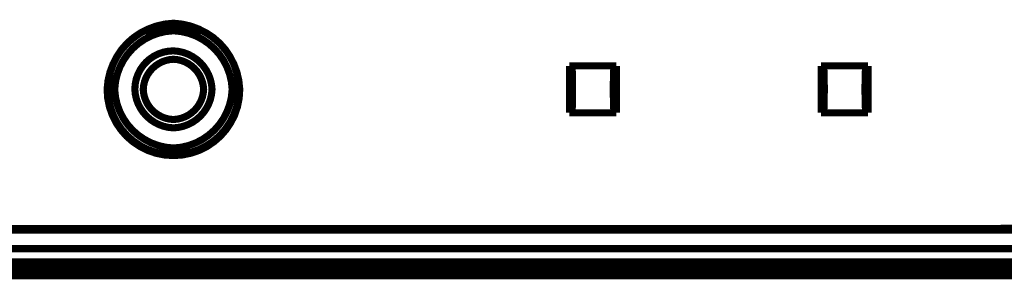
# Model space of a CAD drawing. Extents: x -6.3 to 6.3, y -4.8 to 4.8.
# Drawn here: x -1 to -0.5, y -3.5 to -3.3 of the extents above; entities that cross this region are included whole.
import ezdxf

# ---------------------------------------------------------------- set-up
doc = ezdxf.new("R2010")
doc.units = 0
doc.header["$MEASUREMENT"] = 0
doc.layers.add('___C_____1', color=7, linetype='CONTINUOUS')

msp = doc.modelspace()

# ---------------------------------------------------------------- linework, layer by layer
at = {"layer": '___C_____1', "const_width": 0.0041666668322351}
for points in [[(-0.9107402777777773, -3.353153472222221), (-0.9112656024948559, -3.347977946566357), (-0.9124270190329204, -3.343011766975307), (-0.9141818576388885, -3.338297612847221), (-0.9164874485596693, -3.333878163580245), (-0.9193011220421807, -3.32979609857253), (-0.9225802083333337, -3.326094097222221), (-0.9262820376800409, -3.322814838927468), (-0.9303639403292178, -3.320001003086419), (-0.9347832465277774, -3.317695269097221), (-0.9394972865226334, -3.315940316358024), (-0.9444633905606991, -3.314778824266974), (-0.9496388888888883, -3.314253472222221), (-0.9548157447595166, -3.314778824266975), (-0.9597825552983533, -3.315940316358023), (-0.9644968098958329, -3.317695269097221), (-0.9689159979423859, -3.320001003086418), (-0.9729976088284457, -3.322814838927467), (-0.9766991319444446, -3.326094097222221), (-0.9799780566808124, -3.32979609857253), (-0.9827918724279829, -3.333878163580246), (-0.9850980685763882, -3.338297612847221), (-0.9868541345164603, -3.343011766975307), (-0.9880175596386315, -3.347977946566357), (-0.9885458333333328, -3.353153472222221), (-0.9881906016911008, -3.358431830311213), (-0.9871558320473244, -3.363494341563785), (-0.9854879123263885, -3.368294661458332), (-0.983233230452674, -3.372786445473249), (-0.9804381743505654, -3.376923349086933), (-0.9771491319444445, -3.380659027777777), (-0.9734124911586929, -3.383947137024176), (-0.9692746399176952, -3.386741332304525), (-0.964781966145833, -3.388995269097221), (-0.9599808577674892, -3.390662602880657), (-0.9549177027070467, -3.39169698913323), (-0.9496388888888883, -3.392052083333332), (-0.9443590719843113, -3.39169698913323), (-0.9392956082818923, -3.390662602880657), (-0.9344947699652772, -3.388995269097221), (-0.930002829218106, -3.386741332304525), (-0.9258660582240221, -3.383947137024176), (-0.9221307291666667, -3.380659027777777), (-0.9188431142296806, -3.376923349086933), (-0.9160494855967073, -3.372786445473249), (-0.9137961154513885, -3.368294661458332), (-0.9121292759773655, -3.363494341563785), (-0.9110952393582817, -3.358431830311213)], [(-0.911248611111111, -3.353153472222221), (-0.9115991407857517, -3.347944745048867), (-0.9126202096193406, -3.342949048353908), (-0.9142660373263886, -3.338212109374999), (-0.916490843621398, -3.333779655349793), (-0.9192488482188778, -3.329697413515944), (-0.9224942708333334, -3.32601111111111), (-0.9261813311792689, -3.322766475372941), (-0.9302642489711928, -3.320009233539093), (-0.9346972439236109, -3.317785112847221), (-0.9394345357510288, -3.316139840534978), (-0.9444303441679524, -3.315119143840019), (-0.9496388888888883, -3.314768749999999), (-0.9548461572466564, -3.31511914384002), (-0.959840901491769, -3.316139840534978), (-0.9645773220486111, -3.317785112847221), (-0.9690096193415627, -3.320009233539093), (-0.9730919937950094, -3.322766475372941), (-0.9767786458333333, -3.32601111111111), (-0.9800237758809156, -3.329697413515945), (-0.9827815843621392, -3.333779655349793), (-0.9850062717013887, -3.338212109374998), (-0.9866520383230446, -3.342949048353908), (-0.9876730846514911, -3.347944745048867), (-0.9880236111111106, -3.353153472222221), (-0.987673084651492, -3.358361880304783), (-0.986652038323044, -3.363357310956789), (-0.9850062717013887, -3.368094032118055), (-0.9827815843621392, -3.372526311728393), (-0.9800237758809156, -3.376608417727622), (-0.9767786458333333, -3.380294618055554), (-0.9730919937950099, -3.383539180652005), (-0.969009619341563, -3.386296373456789), (-0.9645773220486111, -3.388520464409721), (-0.959840901491769, -3.390165721450616), (-0.954846157246656, -3.39118641251929), (-0.9496388888888883, -3.391536805555555), (-0.9444304767875518, -3.39118641251929), (-0.9394350180041142, -3.390165721450615), (-0.9346982204861111, -3.388520464409721), (-0.9302657921810691, -3.386296373456789), (-0.9261834410365224, -3.383539180652005), (-0.9224968750000002, -3.380294618055554), (-0.919251802019033, -3.376608417727622), (-0.9164939300411516, -3.372526311728393), (-0.9142689670138889, -3.368094032118055), (-0.9126226208847736, -3.363357310956789), (-0.9116005996013374, -3.358361880304783)], [(-0.9151888888888883, -3.353153472222221), (-0.9156542944637347, -3.348567840149176), (-0.9166829668209865, -3.344168068415636), (-0.9182371310763887, -3.339991927083332), (-0.9202790123456781, -3.33607718621399), (-0.9227708357445983, -3.33246161586934), (-0.9256748263888891, -3.32918298611111), (-0.9289532093942899, -3.326279067001028), (-0.932568209876543, -3.323787628600822), (-0.9364820529513888, -3.321746440972221), (-0.9406569637345674, -3.320193274176954), (-0.9450551673418207, -3.319165898276748), (-0.9496388888888883, -3.318702083333332), (-0.9542213340727885, -3.319165898276748), (-0.9586184735082298, -3.320193274176953), (-0.9627925130208332, -3.321746440972221), (-0.9667056584362133, -3.323787628600822), (-0.9703201155799892, -3.326279067001028), (-0.9735980902777781, -3.32918298611111), (-0.9765017883551955, -3.332461615869341), (-0.9789934156378595, -3.336077186213991), (-0.9810351779513887, -3.339991927083332), (-0.9825892811213989, -3.344168068415636), (-0.9836179309735082, -3.348567840149176), (-0.9840833333333334, -3.353153472222221), (-0.9836179309735082, -3.357735602334104), (-0.9825892811213986, -3.362132503858023), (-0.981035177951389, -3.366306401909721), (-0.9789934156378592, -3.370219521604937), (-0.9765017883551951, -3.373834088059412), (-0.9735980902777781, -3.377112326388888), (-0.9703201155799895, -3.380016461709104), (-0.9667056584362136, -3.382508719135801), (-0.9627925130208332, -3.384551323784721), (-0.9586184735082298, -3.386106500771604), (-0.9542213340727876, -3.38713647521219), (-0.9496388888888883, -3.387603472222221), (-0.9450535759066357, -3.387139392843363), (-0.9406540702160487, -3.386111323302468), (-0.9364781467013888, -3.384557183159721), (-0.9325635802469127, -3.382514891975307), (-0.9289481457368818, -3.380022369309412), (-0.9256696180555557, -3.377117534722221), (-0.9227657720871915, -3.373838307773919), (-0.9202743827160484, -3.37022260802469), (-0.9182332248263884, -3.366308355034721), (-0.916680073302469, -3.362133468364196), (-0.9156527030285491, -3.357735867573301)], [(-0.9269958333333327, -3.353153472222221), (-0.9273024771733542, -3.350140614551182), (-0.927978845164608, -3.347249800668723), (-0.9290002170138884, -3.344505794270832), (-0.9303418724279822, -3.341933359053496), (-0.931979091113682, -3.339557258712705), (-0.9338871527777779, -3.337402256944443), (-0.9360413371270572, -3.335493117444701), (-0.9384169238683121, -3.333854603909464), (-0.9409891927083333, -3.332511480034721), (-0.9437334233539086, -3.331488509516459), (-0.9466248955118313, -3.330810456050667), (-0.9496388888888883, -3.330502083333332), (-0.9527113377700615, -3.330708949009772), (-0.9556579475308634, -3.331311522633743), (-0.9584517795138886, -3.332282769097221), (-0.9610658950617273, -3.333595653292179), (-0.9634733555169746, -3.335223140110595), (-0.9656472222222225, -3.337138194444444), (-0.9675605565200612, -3.339313781185698), (-0.9691864197530858, -3.341722865226336), (-0.9704978732638881, -3.344338411458332), (-0.9714679783950614, -3.347133384773661), (-0.9720697964891972, -3.3500807500643), (-0.9722763888888885, -3.353153472222221), (-0.9719697217399691, -3.356165730291923), (-0.9712933063271593, -3.359055471965019), (-0.9702718967013886, -3.361797981770832), (-0.9689302469135792, -3.364368544238681), (-0.9672931110146603, -3.366742443897889), (-0.9653852430555552, -3.368894965277777), (-0.9632313970871916, -3.370801392907664), (-0.9608563271604936, -3.372437011316871), (-0.9582847873263883, -3.373777105034721), (-0.9555415316358018, -3.374796958590534), (-0.9526513141396604, -3.375471856513631), (-0.9496388888888883, -3.375777083333332), (-0.9466248955118313, -3.375474774144804), (-0.9437334233539086, -3.374801781121398), (-0.9409891927083329, -3.373782964409721), (-0.9384169238683121, -3.372443184156377), (-0.9360413371270578, -3.370807300507972), (-0.9338871527777779, -3.36890017361111), (-0.9319790911136829, -3.366746663612396), (-0.9303418724279829, -3.364371630658435), (-0.9290002170138884, -3.361799934895832), (-0.9279788451646089, -3.359056436471192), (-0.9273024771733538, -3.35616599553112)], [(-0.9319249999999996, -3.353153472222221), (-0.9321627998006686, -3.350794156700102), (-0.9326903613683121, -3.348530568415637), (-0.9334883029513886, -3.346382161458332), (-0.934537242798353, -3.344368389917694), (-0.9358177991576642, -3.342508707883229), (-0.9373105902777783, -3.340822569444444), (-0.9389962344071506, -3.339329428690843), (-0.9408553497942385, -3.338048739711933), (-0.9428685546874997, -3.336999956597221), (-0.9450164673353904, -3.336202533436213), (-0.947279705986368, -3.335675924318414), (-0.9496388888888883, -3.335439583333332), (-0.951996768100566, -3.335675924318415), (-0.954258867026748, -3.336202533436212), (-0.9564057942708327, -3.336999956597221), (-0.9584181584362131, -3.338048739711933), (-0.9602765681262855, -3.339329428690842), (-0.9619616319444448, -3.340822569444444), (-0.9634539584940844, -3.34250870788323), (-0.9647341563786003, -3.344368389917694), (-0.9657828342013882, -3.346382161458332), (-0.9665806005658437, -3.348530568415637), (-0.9671080640753601, -3.350794156700102), (-0.9673458333333329, -3.353153472222221), (-0.9671080640753601, -3.355509604070215), (-0.9665806005658428, -3.357770582561727), (-0.9657828342013887, -3.359916948784721), (-0.9647341563786003, -3.361929243827159), (-0.9634539584940839, -3.363788008777005), (-0.9619616319444448, -3.365473784722221), (-0.9602765681262859, -3.36696711275077), (-0.9584181584362134, -3.368248533950616), (-0.9564057942708327, -3.369298589409721), (-0.954258867026748, -3.370097820216048), (-0.9519967681005655, -3.370626767457561), (-0.9496388888888883, -3.370865972222221), (-0.9472811648019551, -3.370626767457561), (-0.9450188786008225, -3.370097820216047), (-0.9428714843749999, -3.369298589409721), (-0.9408584362139906, -3.368248533950616), (-0.9389991882073044, -3.36696711275077), (-0.9373131944444445, -3.365473784722221), (-0.9358199090149174, -3.363788008777005), (-0.9345387860082299, -3.361929243827159), (-0.9334892795138888, -3.359916948784721), (-0.932690843621399, -3.357770582561727), (-0.9321629324202675, -3.355509604070215)]]:
    msp.add_lwpolyline(points, close=True, dxfattribs=at)
for points in [[(-0.9327125, -3.318702083333332), (-0.9665458333333329, -3.318702083333332)], [(-0.7173597222222221, -3.339372916666665), (-0.6897916666666664, -3.339372916666665)], [(-0.7173597222222221, -3.339372916666665), (-0.7158069444444441, -3.34090486111111)], [(-0.7173597222222221, -3.366920138888888), (-0.7173597222222221, -3.339372916666665)], [(-0.6913180555555553, -3.34090486111111), (-0.6897916666666664, -3.339372916666665)], [(-0.6897916666666664, -3.339372916666665), (-0.6897916666666664, -3.366920138888888)], [(-0.5697222222222221, -3.339372916666665), (-0.5421624999999995, -3.339372916666665)], [(-0.5697222222222221, -3.339372916666665), (-0.5681694444444441, -3.34090486111111)], [(-0.5697222222222221, -3.366920138888888), (-0.5697222222222221, -3.339372916666665)], [(-0.5436874999999999, -3.34090486111111), (-0.5421624999999995, -3.339372916666665)], [(-0.5421624999999995, -3.339372916666665), (-0.5421624999999995, -3.366920138888888)], [(-0.7158069444444441, -3.34090486111111), (-0.7157861111111106, -3.34121736111111), (-0.7157319444444444, -3.341582638888888), (-0.7157221249678503, -3.341805512152777), (-0.7157127636316863, -3.342026504629628), (-0.7157037977430551, -3.342246050347221), (-0.7156951646090528, -3.342464583333331), (-0.7156868015367795, -3.34268253761574), (-0.7156786458333336, -3.342900347222221), (-0.7156706348058126, -3.343118446180555), (-0.7156627057613166, -3.343337268518517), (-0.7156547960069441, -3.343557248263888), (-0.715646842849794, -3.343778819444443), (-0.7156387835969649, -3.344002416087962), (-0.7156305555555554, -3.344228472222221), (-0.7156237790959357, -3.344464587352108), (-0.7156173161008219, -3.344698874742797), (-0.7156111328124997, -3.344931705729165), (-0.7156051954732506, -3.345163451646089), (-0.7155994703253592, -3.345394483828445), (-0.7155939236111113, -3.34562517361111), (-0.7155885215727884, -3.34585589232896), (-0.7155832304526744, -3.346087011316871), (-0.7155780164930552, -3.346318901909722), (-0.715572845936214, -3.346551935442385), (-0.7155676850244342, -3.346786483249742), (-0.7155624999999999, -3.347022916666666), (-0.7155578960905347, -3.347279208461934), (-0.7155537937242791, -3.347533088991768), (-0.7155501736111108, -3.347784982638888), (-0.7155470164609046, -3.348035313786006), (-0.7155443029835387, -3.348284506815842), (-0.7155420138888893, -3.34853298611111), (-0.715540129886831, -3.348781176054526), (-0.7155386316872426, -3.349029501028805), (-0.7155374999999995, -3.349278385416665), (-0.7155367155349786, -3.349528253600821), (-0.7155362590020573, -3.349779529963991), (-0.7155361111111107, -3.350032638888888), (-0.7155327835648145, -3.350296156442901), (-0.71552974537037, -3.350557793209875), (-0.7155269965277778, -3.350817925347221), (-0.7155245370370364, -3.351076929012344), (-0.7155223668981474, -3.351335180362653), (-0.7155204861111116, -3.351593055555554), (-0.7155188946759261, -3.351850930748455), (-0.7155175925925921, -3.352109182098764), (-0.7155165798611112, -3.352368185763888), (-0.7155158564814807, -3.352628317901233), (-0.715515422453704, -3.352889954668209), (-0.7155152777777776, -3.353153472222221), (-0.7155361111111107, -3.356259027777777), (-0.7155362590020573, -3.356512402745627), (-0.715536715534979, -3.356764384002056), (-0.7155374999999995, -3.357015256076388), (-0.7155386316872421, -3.357265303497941), (-0.7155401298868314, -3.357514810796038), (-0.7155420138888893, -3.357764062499999), (-0.7155443029835391, -3.358013343139145), (-0.7155470164609051, -3.358262937242797), (-0.7155501736111112, -3.358513129340277), (-0.7155537937242796, -3.358764203960904), (-0.7155578960905351, -3.359016445634001), (-0.7155624999999999, -3.359270138888888), (-0.7155676850244342, -3.359506526491769), (-0.715572845936213, -3.359741563786007), (-0.7155780164930552, -3.359975520833332), (-0.715583230452674, -3.360208667695472), (-0.7155885215727876, -3.360441274434156), (-0.7155939236111113, -3.36067361111111), (-0.7155994703253601, -3.360905947788065), (-0.7156051954732501, -3.361138554526748), (-0.7156111328124997, -3.361371701388887), (-0.7156173161008224, -3.361605658436213), (-0.7156237790959361, -3.361840695730451), (-0.7156305555555554, -3.362077083333332), (-0.7156389162165638, -3.362300221836419), (-0.7156473251028804, -3.362521913580246), (-0.7156557725694443, -3.362742447916666), (-0.7156642489711924, -3.362962114197529), (-0.7156727446630656, -3.36318120177469), (-0.7156812500000008, -3.363399999999999), (-0.7156897553369346, -3.363618798225307), (-0.7156982510288068, -3.363837885802468), (-0.7157067274305553, -3.364057552083332), (-0.7157151748971194, -3.364278086419752), (-0.7157235837834364, -3.36449977816358), (-0.7157319444444444, -3.364722916666666), (-0.7157861111111106, -3.365088194444443), (-0.7158069444444441, -3.365386805555555)], [(-0.6913180555555553, -3.365386805555555), (-0.6913722222222219, -3.365088194444443), (-0.6913930555555555, -3.364722916666666), (-0.691404333847737, -3.36449977816358), (-0.6914146476337444, -3.364278086419752), (-0.6914241319444443, -3.364057552083332), (-0.6914329218106987, -3.363837885802468), (-0.6914411522633745, -3.363618798225307), (-0.6914489583333343, -3.363399999999999), (-0.691456475051441, -3.36318120177469), (-0.6914638374485591, -3.362962114197529), (-0.6914711805555555, -3.362742447916666), (-0.6914786394032917, -3.362521913580246), (-0.6914863490226333, -3.362300221836419), (-0.691494444444444, -3.362077083333332), (-0.6915013615612144, -3.361840695730452), (-0.6915082304526741, -3.361605658436213), (-0.691515060763889, -3.361371701388888), (-0.6915218621399171, -3.361138554526747), (-0.6915286442258224, -3.360905947788065), (-0.691535416666667, -3.360673611111111), (-0.6915421891075102, -3.360441274434155), (-0.6915489711934151, -3.360208667695472), (-0.6915557725694442, -3.359975520833332), (-0.6915626028806581, -3.359741563786007), (-0.6915694717721191, -3.359506526491768), (-0.6915763888888887, -3.359270138888888), (-0.6915795420203193, -3.359016445634001), (-0.6915827481995876, -3.358764203960904), (-0.6915860026041667, -3.358513129340277), (-0.6915893004115219, -3.358262937242797), (-0.691592636799125, -3.358013343139145), (-0.6915960069444452, -3.357764062499999), (-0.6915994060249484, -3.357514810796037), (-0.6916028292181067, -3.357265303497941), (-0.6916062717013887, -3.357015256076388), (-0.6916097286522632, -3.356764384002056), (-0.6916131952481998, -3.356512402745627), (-0.6916166666666665, -3.356259027777777), (-0.6916201035236629, -3.355998463220164), (-0.6916234439300406, -3.355738863168722), (-0.6916266493055554, -3.355480034722221), (-0.6916296810699581, -3.355221784979423), (-0.6916325006430037, -3.354963921039094), (-0.6916350694444447, -3.354706249999999), (-0.6916373488940333, -3.354448578960904), (-0.6916393004115223, -3.354190715020575), (-0.6916408854166664, -3.353932465277777), (-0.6916420653292179, -3.353673636831274), (-0.6916428015689307, -3.353414036779835), (-0.6916430555555553, -3.353153472222221), (-0.6916166666666665, -3.350032638888888), (-0.6916131952481998, -3.349779529963991), (-0.6916097286522627, -3.349528253600821), (-0.6916062717013887, -3.349278385416665), (-0.6916028292181063, -3.349029501028805), (-0.6915994060249484, -3.348781176054525), (-0.6915960069444443, -3.34853298611111), (-0.6915926367991255, -3.348284506815843), (-0.6915893004115214, -3.348035313786007), (-0.6915860026041667, -3.347784982638888), (-0.691582748199588, -3.347533088991768), (-0.6915795420203188, -3.347279208461933), (-0.6915763888888887, -3.347022916666666), (-0.6915694717721191, -3.346786483249742), (-0.6915626028806581, -3.346551935442385), (-0.6915557725694446, -3.346318901909721), (-0.6915489711934151, -3.346087011316871), (-0.6915421891075102, -3.345855892328959), (-0.691535416666667, -3.34562517361111), (-0.6915286442258229, -3.345394483828446), (-0.6915218621399175, -3.345163451646089), (-0.6915150607638885, -3.344931705729166), (-0.6915082304526745, -3.344698874742797), (-0.691501361561214, -3.344464587352108), (-0.691494444444444, -3.344228472222221), (-0.6914860837834365, -3.344002416087962), (-0.6914776748971186, -3.343778819444443), (-0.6914692274305554, -3.343557248263888), (-0.691460751028806, -3.343337268518517), (-0.6914522553369338, -3.343118446180554), (-0.6914437500000008, -3.342900347222222), (-0.6914352446630656, -3.34268253761574), (-0.691426748971193, -3.342464583333332), (-0.691418272569444, -3.342246050347221), (-0.69140982510288, -3.342026504629628), (-0.6914014162165639, -3.341805512152777), (-0.6913930555555555, -3.341582638888888), (-0.6913722222222219, -3.34121736111111), (-0.6913180555555553, -3.34090486111111)], [(-0.5681694444444441, -3.34090486111111), (-0.568148611111111, -3.34121736111111), (-0.5680944444444443, -3.341582638888888), (-0.5680846514917697, -3.341805512152777), (-0.5680753600823039, -3.342026504629628), (-0.5680664930555555, -3.342246050347221), (-0.5680579732510287, -3.342464583333331), (-0.5680497235082301, -3.34268253761574), (-0.5680416666666668, -3.342900347222221), (-0.5680337255658432, -3.343118446180555), (-0.5680258230452675, -3.343337268518517), (-0.5680178819444444, -3.343557248263888), (-0.5680098251028803, -3.343778819444443), (-0.5680015753600824, -3.344002416087962), (-0.5679930555555553, -3.344228472222221), (-0.5679867034786521, -3.344464587352108), (-0.567980780606995, -3.344698874742797), (-0.5679751953124997, -3.344931705729165), (-0.5679698559670774, -3.345163451646089), (-0.5679646709426432, -3.345394483828445), (-0.5679595486111113, -3.34562517361111), (-0.5679543973443928, -3.34585589232896), (-0.5679491255144029, -3.346087011316871), (-0.5679436414930552, -3.346318901909722), (-0.5679378536522633, -3.346551935442385), (-0.5679316703639401, -3.346786483249742), (-0.5679249999999998, -3.347022916666666), (-0.5679203960905351, -3.347279208461934), (-0.567916293724279, -3.347533088991768), (-0.5679126736111111, -3.347784982638888), (-0.5679095164609045, -3.348035313786006), (-0.5679068029835386, -3.348284506815842), (-0.5679045138888892, -3.34853298611111), (-0.5679026298868309, -3.348781176054526), (-0.567901131687242, -3.349029501028805), (-0.5678999999999994, -3.349278385416665), (-0.5678992155349789, -3.349528253600821), (-0.5678987590020577, -3.349779529963991), (-0.5678986111111111, -3.350032638888888), (-0.5678952835648148, -3.350296156442901), (-0.5678922453703695, -3.350557793209875), (-0.5678894965277772, -3.350817925347221), (-0.567887037037036, -3.351076929012344), (-0.5678848668981474, -3.351335180362653), (-0.5678829861111115, -3.351593055555554), (-0.5678813946759261, -3.351850930748455), (-0.5678800925925925, -3.352109182098764), (-0.5678790798611107, -3.352368185763888), (-0.5678783564814811, -3.352628317901233), (-0.5678779224537039, -3.352889954668209), (-0.5678777777777775, -3.353153472222221), (-0.5678986111111111, -3.356259027777777), (-0.5678987590020577, -3.356512402745627), (-0.5678992155349785, -3.356764384002056), (-0.5678999999999998, -3.357015256076388), (-0.5679011316872415, -3.357265303497941), (-0.5679026298868304, -3.357514810796038), (-0.5679045138888892, -3.357764062499999), (-0.5679068029835391, -3.358013343139145), (-0.5679095164609042, -3.358262937242797), (-0.5679126736111111, -3.358513129340277), (-0.5679162937242795, -3.358764203960904), (-0.5679203960905351, -3.359016445634001), (-0.5679249999999998, -3.359270138888888), (-0.567930211548354, -3.359506526491769), (-0.5679354423868306, -3.359741563786007), (-0.567940711805555, -3.359975520833332), (-0.5679460390946498, -3.360208667695472), (-0.5679514435442381, -3.360441274434156), (-0.5679569444444446, -3.36067361111111), (-0.5679625610853907, -3.360905947788065), (-0.5679683127572015, -3.361138554526748), (-0.5679742187499995, -3.361371701388887), (-0.5679802983539091, -3.361605658436213), (-0.5679865708590537, -3.361840695730451), (-0.5679930555555553, -3.362077083333332), (-0.5680017079796813, -3.362300221836419), (-0.5680103073559666, -3.362521913580246), (-0.5680188585069446, -3.362742447916666), (-0.5680273662551434, -3.362962114197529), (-0.5680358354230965, -3.36318120177469), (-0.5680442708333336, -3.363399999999999), (-0.5680526773083848, -3.363618798225307), (-0.5680610596707818, -3.363837885802468), (-0.5680694227430552, -3.364057552083332), (-0.5680777713477361, -3.364278086419752), (-0.5680861103073563, -3.36449977816358), (-0.5680944444444443, -3.364722916666666), (-0.568148611111111, -3.365088194444443), (-0.5681694444444441, -3.365386805555555)], [(-0.5436874999999999, -3.365386805555555), (-0.5437347222222217, -3.365088194444443), (-0.5437555555555554, -3.364722916666666), (-0.5437669664673354, -3.36449977816358), (-0.5437776298868306, -3.364278086419752), (-0.5437876085069444, -3.364057552083332), (-0.5437969650205754, -3.363837885802468), (-0.5438057621206274, -3.363618798225307), (-0.5438140625000006, -3.363399999999999), (-0.5438219288515942, -3.36318120177469), (-0.5438294238683126, -3.362962114197529), (-0.543836610243055, -3.362742447916666), (-0.5438435506687238, -3.362521913580246), (-0.5438503078382197, -3.362300221836419), (-0.5438569444444444, -3.362077083333332), (-0.543863861561214, -3.361840695730452), (-0.543870730452674, -3.361605658436213), (-0.5438775607638884, -3.361371701388888), (-0.543884362139917, -3.361138554526747), (-0.5438911442258229, -3.360905947788065), (-0.5438979166666665, -3.360673611111111), (-0.5439046891075097, -3.360441274434155), (-0.543911471193415, -3.360208667695472), (-0.5439182725694445, -3.359975520833332), (-0.543925102880658, -3.359741563786007), (-0.5439319717721194, -3.359506526491768), (-0.5439388888888886, -3.359270138888888), (-0.5439423337834369, -3.359016445634001), (-0.5439457304526742, -3.358764203960904), (-0.5439490885416665, -3.358513129340277), (-0.5439524176954725, -3.358262937242797), (-0.543955727559156, -3.358013343139145), (-0.543959027777778, -3.357764062499999), (-0.5439623279963995, -3.357514810796037), (-0.5439656378600822, -3.357265303497941), (-0.543968967013889, -3.357015256076388), (-0.5439723251028808, -3.356764384002056), (-0.5439757217721195, -3.356512402745627), (-0.5439791666666665, -3.356259027777777), (-0.5439826308513381, -3.355998463220164), (-0.5439860468106988, -3.355738863168722), (-0.5439893663194444, -3.355480034722221), (-0.5439925411522628, -3.355221784979423), (-0.5439955230838467, -3.354963921039094), (-0.5439982638888888, -3.354706249999999), (-0.5440007153420781, -3.354448578960904), (-0.544002829218106, -3.354190715020575), (-0.5440045572916663, -3.353932465277777), (-0.544005851337448, -3.353673636831274), (-0.5440066631301437, -3.353414036779835), (-0.544006944444444, -3.353153472222221), (-0.5439791666666665, -3.350032638888888), (-0.5439757217721195, -3.349779529963991), (-0.5439723251028799, -3.349528253600821), (-0.5439689670138886, -3.349278385416665), (-0.5439656378600817, -3.349029501028805), (-0.5439623279963987, -3.348781176054525), (-0.543959027777778, -3.34853298611111), (-0.543955727559156, -3.348284506815843), (-0.5439524176954729, -3.348035313786007), (-0.5439490885416665, -3.347784982638888), (-0.5439457304526742, -3.347533088991768), (-0.543942333783436, -3.347279208461933), (-0.5439388888888886, -3.347022916666666), (-0.5439319717721194, -3.346786483249742), (-0.5439251028806577, -3.346551935442385), (-0.5439182725694445, -3.346318901909721), (-0.543911471193415, -3.346087011316871), (-0.5439046891075097, -3.345855892328959), (-0.5438979166666674, -3.34562517361111), (-0.5438911442258232, -3.345394483828446), (-0.543884362139917, -3.345163451646089), (-0.5438775607638884, -3.344931705729166), (-0.5438707304526745, -3.344698874742797), (-0.5438638615612135, -3.344464587352108), (-0.5438569444444444, -3.344228472222221), (-0.5438503078382202, -3.344002416087962), (-0.5438435506687238, -3.343778819444443), (-0.5438366102430546, -3.343557248263888), (-0.5438294238683122, -3.343337268518517), (-0.5438219288515942, -3.343118446180554), (-0.5438140625000006, -3.342900347222222), (-0.5438057621206274, -3.34268253761574), (-0.543796965020576, -3.342464583333332), (-0.543787608506944, -3.342246050347221), (-0.5437776298868306, -3.342026504629628), (-0.5437669664673348, -3.341805512152777), (-0.5437555555555554, -3.341582638888888)], [(-0.5436874999999999, -3.34090486111111), (-0.5437347222222217, -3.34121736111111), (-0.5437555555555554, -3.341582638888888)], [(-0.7158069444444441, -3.365386805555555), (-0.7173597222222221, -3.366920138888888)], [(-0.6897916666666664, -3.366920138888888), (-0.7173597222222221, -3.366920138888888)], [(-0.6897916666666664, -3.366920138888888), (-0.6913180555555553, -3.365386805555555)], [(-0.5681694444444441, -3.365386805555555), (-0.5697222222222221, -3.366920138888888)], [(-0.5421624999999995, -3.366920138888888), (-0.5697222222222221, -3.366920138888888)], [(-0.5421624999999995, -3.366920138888888), (-0.5436874999999999, -3.365386805555555)], [(1.1399125, -3.434845138888888), (-1.47423611111111, -3.434845138888888)], [(-1.473233333333332, -3.435861805555554), (1.138909722222222, -3.435861805555554), (0.9185820023148147, -3.435535272794495), (0.6996980324074081, -3.435267483281891), (0.4819690972222226, -3.435058441840276), (0.2651064814814821, -3.434908153292179), (0.0488214699074083, -3.434816622460133), (-0.1671746527777782, -3.434783854166667), (-0.3831706018518517, -3.43480985323431), (-0.5994550925925926, -3.434894624485595), (-0.8163168402777781, -3.435038172743054), (-1.034044560185184, -3.435240502829217), (-1.252926967592592, -3.435501619566614), (-1.473252777777777, -3.435821527777776)], [(1.133022222222222, -3.446659027777777), (-1.467352777777777, -3.446659027777777)], [(-1.376580555555555, -3.446903472222221), (-0.171272222222222, -3.446903472222221)], [(-1.476230555555555, -3.454525694444443), (1.141906944444444, -3.454525694444443)], [(-1.369831944444444, -3.456410416666666), (-0.171272222222222, -3.456410416666666)], [(-1.369419444444444, -3.45649236111111), (-0.1711972222222222, -3.45649236111111)], [(-0.4058430555555553, -3.458134027777777), (-1.07316111111111, -3.458134027777777)], [(-1.47423611111111, -3.461415972222221), (1.1399125, -3.461415972222221)], [(1.138611111111111, -3.46271736111111), (-1.472934722222221, -3.46271736111111)]]:
    msp.add_lwpolyline(points, dxfattribs=at)

doc.saveas('drawing.dxf')
